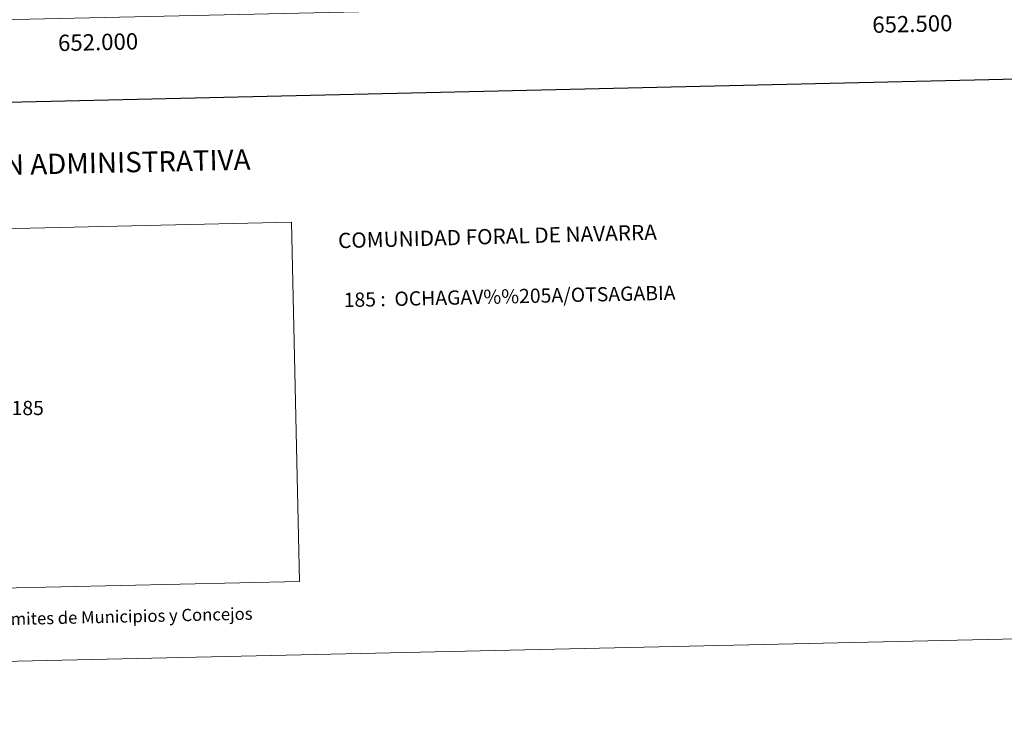
# Model space of a CAD drawing. Units: metres. Extents: x 650291 to 654811, y 4757446 to 4760515.
# Drawn here: x 651953 to 652558, y 4757446 to 4757875 of the extents above; entities that cross this region are included whole.
import ezdxf
from ezdxf.enums import TextEntityAlignment as Align

# ---------------------------------------------------------------- set-up
doc = ezdxf.new("R2010")
doc.units = ezdxf.units.M
doc.header["$MEASUREMENT"] = 0
for name, color, linetype, lineweight in [('Carátula', 7, 'Continuous', 0), ('Elementos auxiliares', 7, 'Continuous', 0), ('Viales y ferrocarril', 7, 'Continuous', 0)]:
    doc.layers.add(name, color=color, linetype=linetype, lineweight=lineweight)
doc.styles.add('Style-arial', font='arial.shx', dxfattribs={"bigfont": 'arialbig.shx'})

msp = doc.modelspace()

# ---------------------------------------------------------------- linework, layer by layer
at = {"layer": 'Carátula', "color": 7, "linetype": 'Continuous', "lineweight": 30, "flags": 128}
msp.add_lwpolyline([(651100.68, 4760220.84), (651156.62, 4757806.49), (654710.65, 4757888.83), (654654.78, 4760300.19), (651100.68, 4760220.84)], dxfattribs=at)
at = {"layer": 'Carátula', "color": 7, "linetype": 'Continuous', "lineweight": 0}
for points in [[(650356.97, 4757446.05), (654810.86, 4757545.48), (654744.57, 4760514.76), (650290.68, 4760415.33)], [(651795.08, 4757523.17), (652125.02, 4757530.53), (652120.1, 4757751.04), (651790.16, 4757743.67)]]:
    msp.add_3dface(points, dxfattribs=at)
at = {"layer": 'Elementos auxiliares', "color": 250, "linetype": 'Continuous', "lineweight": 0}
msp.add_3dface([(651233.46, 4757859.5), (651182.33, 4760172.86), (654579.55, 4760248.73), (654631.83, 4757935.37)], dxfattribs=at)

# ---------------------------------------------------------------- texts
at = {"layer": 'Carátula', "color": 7, "linetype": 'Continuous', "lineweight": 0, "style": 'Style-arial'}
for s, p in [('652.500', (652501.14, 4757877.8)), ('652.000', (652001.14, 4757866.64))]:
    msp.add_text(s, height=10, rotation=1.27894, dxfattribs=at).set_placement(p, align=Align.TOP_CENTER)
for s, height, p in [('DIVISI%%211N ADMINISTRATIVA', 12.4998, (651965.9, 4757786.75)), ('L%%237neas L%%237mites de Municipios y Concejos', 7.4998, (651968.03, 4757508.09)), ('L%%237neas L%%237mites de Municipios y Concejos', 7.4998, (651968.03, 4757508.09))]:
    msp.add_text(s, height=height, rotation=1.27894, dxfattribs=at).set_placement(p, align=Align.MIDDLE_CENTER)
for s, height, rotation, p in [('COMUNIDAD FORAL DE NAVARRA', 9.3598, 1.54389, (652148.6, 4757739.81)), ('185 :  OCHAGAV%%205A/OTSAGABIA', 8.7299, 1.27894, (652152.07, 4757703.36))]:
    msp.add_text(s, height=height, rotation=rotation, dxfattribs=at).set_placement(p, align=Align.MIDDLE_LEFT)
msp.add_text('185', height=8.725, dxfattribs=at).set_placement((651958.05, 4757637.11), align=Align.MIDDLE_CENTER)

# ---------------------------------------------------------------- meshes
at = {"layer": 'Viales y ferrocarril', "color": 20, "linetype": 'Continuous', "lineweight": 0}
mesh = msp.add_polyface(dxfattribs=at)
corners = [(651915.42, 4757879.55, 1320.1), (651909.33, 4757874.59, 1320.41), (651916.5, 4757876.74, 1320.1), (651898.05, 4757874.34, 1320.85), (651919.89, 4757881.63, 1319.9), (651921.41, 4757879.04, 1319.9), (651926.14, 4757882.42, 1319.71), (651924.16, 4757884.7, 1319.71), (651929.89, 4757886.33, 1319.54), (651927.59, 4757888.25, 1319.54), (651931.7, 4757888.81, 1319.46), (651929.14, 4757890.41, 1319.46), (651934.22, 4757893.56, 1319.33), (651931.48, 4757894.8, 1319.33), (651935.22, 4757896.25, 1319.28), (651932.34, 4757897.13, 1319.28), (651937.02, 4757903.46, 1319.27), (651934.07, 4757904.08, 1319.27), (651938.89, 4757914.45, 1318.71), (651935.91, 4757914.85, 1318.71), (651936.86, 4757924.88, 1318), (651939.86, 4757924.81, 1318), (651939.64, 4757930.17, 1317.68), (651936.64, 4757929.87, 1317.68), (651935.9, 4757934.71, 1317.41), (651938.84, 4757935.37, 1317.41), (651933.78, 4757941.92, 1317.07), (651936.57, 4757943.02, 1317.07), (651927.6, 4757961.13, 1316.32), (651924.96, 4757959.71, 1316.32), (651919.63, 4757968.92, 1316.08), (651922.16, 4757970.54, 1316.08), (651918.11, 4757976.29, 1315.82), (651915.71, 4757974.49, 1315.82), (651911.8, 4757979.35, 1315.51), (651914.07, 4757981.31, 1315.51), (651904.66, 4757990.94, 1314.65), (651902.68, 4757988.68, 1314.65), (651909.32, 4757986.47, 1315.1), (651893.93, 4757995.69, 1313.7), (651907.19, 4757984.37, 1315.1), (651835.98, 4758029, 1310.08), (651834.68, 4758026.3, 1310.08), (651862.96, 4758015.98, 1311.93), (651861.64, 4758013.28, 1311.93), (651884.66, 4758001.84, 1312.83), (651886.1, 4758004.48, 1312.83), (651890.47, 4758001.82, 1313.18), (651888.82, 4757999.32, 1313.18), (651895.73, 4757998.09, 1313.7), (652619.17, 4759103.64, 1172.12), (652636.96, 4759094.31, 1170.34), (652638, 4759097.13, 1170.34), (652651.63, 4759088.48, 1168.58), (652652.79, 4759091.26, 1168.58), (652661.32, 4759084.29, 1167.67), (652662.56, 4759087.01, 1167.67), (652667.97, 4759081.08, 1167.83), (652669.43, 4759083.7, 1167.83), (652675.31, 4759080.01, 1167.73), (652673.59, 4759077.55, 1167.73), (652687.18, 4759070.88, 1166.68), (652685.42, 4759068.46, 1166.68), (652694.99, 4759061.88, 1166.74), (652696.77, 4759064.3, 1166.74)]
mesh.append_faces([[corners[k] for k in face] for face in [(1, 0, 3)]], dxfattribs={"vtx0": -1, "color": 20})
mesh.append_faces([[corners[k] for k in face] for face in [(0, 2, 4), (4, 6, 7), (7, 8, 9), (9, 10, 11), (11, 12, 13), (13, 14, 15), (15, 16, 17), (17, 18, 19), (19, 18, 20), (20, 22, 23), (23, 22, 24), (24, 25, 26), (26, 28, 29), (29, 28, 30), (30, 32, 33), (33, 32, 34), (36, 37, 38), (37, 36, 39), (34, 35, 40), (41, 42, 43), (43, 45, 46), (46, 45, 47), (47, 48, 49), (49, 39, 36), (50, 51, 52), (52, 53, 54), (54, 55, 56), (56, 57, 58), (58, 57, 59), (59, 60, 61), (61, 63, 64)]], dxfattribs={"vtx0": -1, "vtx1": -1, "color": 20})
mesh.append_faces([[corners[k] for k in face] for face in [(0, 1, 2), (4, 2, 5), (4, 5, 6), (7, 6, 8), (9, 8, 10), (11, 10, 12), (13, 12, 14), (15, 14, 16), (17, 16, 18), (20, 18, 21), (20, 21, 22), (24, 22, 25), (26, 25, 27), (26, 27, 28), (30, 28, 31), (30, 31, 32), (34, 32, 35), (40, 35, 38), (38, 37, 40), (43, 42, 44), (43, 44, 45), (47, 45, 48), (49, 48, 39), (52, 51, 53), (54, 53, 55), (56, 55, 57), (59, 57, 60), (61, 60, 62), (61, 62, 63)]], dxfattribs={"vtx0": -1, "vtx2": -1, "color": 20})

doc.saveas('drawing.dxf')
